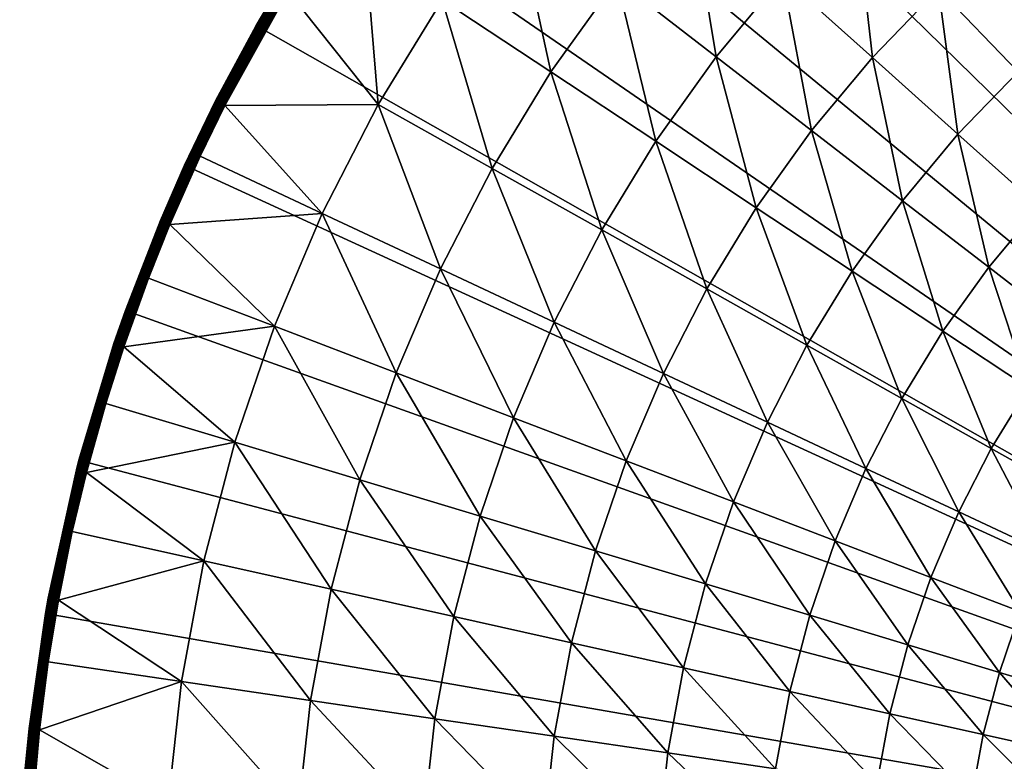
# Model space of a CAD drawing. Extents: x -183 to 183, y -174 to 30.
# Drawn here: x -130 to -114, y 3 to 15 of the extents above; entities that cross this region are included whole.
import ezdxf

# ---------------------------------------------------------------- set-up
doc = ezdxf.new("R2010")
doc.units = 0
doc.header["$MEASUREMENT"] = 0
doc.layers.add('L4', color=7, linetype='Continuous')

msp = doc.modelspace()

# ---------------------------------------------------------------- linework, layer by layer
at = {"layer": 'L4', "color": 7}
for points in [[(-100, 0), (-115.3711, 25.76292), (-113.0995, 26.98893)], [(-100, 0), (-117.5289, 24.34617), (-115.3711, 25.76292)], [(-119.557, 22.74917), (-117.5289, 24.34617), (-100, 0)], [(-100, 0), (-121.4402, 20.98375), (-119.557, 22.74917)], [(-100, 0), (-123.1647, 19.06297), (-121.4402, 20.98375)], [(-124.7177, 17.00105), (-123.1647, 19.06297), (-100, 0)], [(-125.5585, 15.37802, 4.080716), (-124.0774, 13.51289, 5.210232), (-124.3822, 17.18218, 4.080716)], [(-124.3822, 17.18218, 4.080716), (-124.0774, 13.51289, 5.210232), (-123.0268, 15.23438, 5.210232)], [(-100, 0), (-126.0877, 14.81327), (-124.7177, 17.00105)], [(-125.7057, 15.46662, 3.809466), (-124.7177, 17.00105), (-126.0877, 14.81327)], [(-121.236, 14.04961, 6.469156), (-121.8533, 16.87459, 5.210232), (-123.0268, 15.23438, 5.210232)], [(-120.1538, 15.56226, 6.469156), (-121.8533, 16.87459, 5.210232), (-121.236, 14.04961, 6.469156)], [(-118.5163, 14.29782, 7.853064), (-118.9641, 16.99188, 6.469156), (-120.1538, 15.56226, 6.469156)], [(-117.4232, 15.61128, 7.853064), (-118.9641, 16.99188, 6.469156), (-118.5163, 14.29782, 7.853064)], [(-115.9461, 14.28781, 9.357098), (-116.2372, 16.84144, 7.853064), (-117.4232, 15.61128, 7.853064)], [(-114.8607, 15.41368, 9.357098), (-116.2372, 16.84144, 7.853064), (-115.9461, 14.28781, 9.357098)], [(-113.5484, 14.05257, 10.97597), (-113.6959, 16.45732, 9.357098), (-114.8607, 15.41368, 9.357098)], [(-119.5106, 12.90807, 7.853064), (-120.1538, 15.56226, 6.469156), (-121.236, 14.04961, 6.469156)], [(-118.5163, 14.29782, 7.853064), (-120.1538, 15.56226, 6.469156), (-119.5106, 12.90807, 7.853064)], [(-116.9465, 13.0857, 9.357098), (-117.4232, 15.61128, 7.853064), (-118.5163, 14.29782, 7.853064)], [(-115.9461, 14.28781, 9.357098), (-117.4232, 15.61128, 7.853064), (-116.9465, 13.0857, 9.357098)], [(-125.7047, 15.46603, 3.835499), (-126.0877, 14.81327, 3.809466), (-126.7537, 13.57092, 3.835499)], [(-125.7018, 15.46429, 3.861334), (-125.7047, 15.46603, 3.835499), (-126.7537, 13.57092, 3.835499)], [(-125.7018, 15.46429, 3.861334), (-126.7537, 13.57092, 3.835499), (-126.7507, 13.56939, 3.861334)], [(-125.697, 15.46139, 3.886774), (-125.7018, 15.46429, 3.861334), (-126.7507, 13.56939, 3.861334)], [(-125.697, 15.46139, 3.886774), (-126.7507, 13.56939, 3.861334), (-126.7457, 13.56685, 3.886774)], [(-125.6903, 15.45737, 3.911636), (-125.697, 15.46139, 3.886774), (-126.7457, 13.56685, 3.886774)], [(-125.6903, 15.45737, 3.911636), (-126.7457, 13.56685, 3.886774), (-126.7387, 13.56332, 3.911636)], [(-125.6818, 15.45225, 3.935724), (-125.6903, 15.45737, 3.911636), (-126.7387, 13.56332, 3.911636)], [(-125.6818, 15.45225, 3.935724), (-126.7387, 13.56332, 3.911636), (-126.7299, 13.55883, 3.935724)], [(-125.6716, 15.44607, 3.958862), (-125.6818, 15.45225, 3.935724), (-126.7299, 13.55883, 3.935724)], [(-125.6716, 15.44607, 3.958862), (-126.7299, 13.55883, 3.935724), (-126.7192, 13.55341, 3.958862)], [(-125.6596, 15.43889, 3.980871), (-125.6716, 15.44607, 3.958862), (-126.7192, 13.55341, 3.958862)], [(-125.6596, 15.43889, 3.980871), (-126.7192, 13.55341, 3.958862), (-126.7068, 13.5471, 3.980871)], [(-125.6461, 15.43074, 4.001587), (-125.6596, 15.43889, 3.980871), (-126.7068, 13.5471, 3.980871)], [(-125.6461, 15.43074, 4.001587), (-126.7068, 13.5471, 3.980871), (-126.6927, 13.53995, 4.001587)], [(-125.6311, 15.4217, 4.020858), (-125.6461, 15.43074, 4.001587), (-126.6927, 13.53995, 4.001587)], [(-125.6311, 15.4217, 4.020858), (-126.6927, 13.53995, 4.001587), (-126.677, 13.53202, 4.020858)], [(-125.6147, 15.41183, 4.038531), (-125.6311, 15.4217, 4.020858), (-126.677, 13.53202, 4.020858)], [(-125.6147, 15.41183, 4.038531), (-126.677, 13.53202, 4.020858), (-126.66, 13.52336, 4.038531)], [(-125.597, 15.4012, 4.054475), (-125.6147, 15.41183, 4.038531), (-126.66, 13.52336, 4.038531)], [(-125.597, 15.4012, 4.054475), (-126.66, 13.52336, 4.038531), (-126.6416, 13.51403, 4.054475)], [(-125.5782, 15.38991, 4.068572), (-125.597, 15.4012, 4.054475), (-126.6416, 13.51403, 4.054475)], [(-125.7057, 15.46662, 3.809466), (-126.0877, 14.81327), (-126.0877, 14.81327, 3.809466)], [(-125.7047, 15.46603, 3.835499), (-125.7057, 15.46662, 3.809466), (-126.0877, 14.81327, 3.809466)], [(-114.538, 13.02611, 10.97597), (-114.8607, 15.41368, 9.357098), (-115.9461, 14.28781, 9.357098)], [(-113.5484, 14.05257, 10.97597), (-114.8607, 15.41368, 9.357098), (-114.538, 13.02611, 10.97597)], [(-125.5782, 15.38991, 4.068572), (-126.6416, 13.51403, 4.054475), (-126.622, 13.50412, 4.068572)], [(-126.622, 13.50412, 4.068572), (-125.5585, 15.37802, 4.080716), (-125.5782, 15.38991, 4.068572)], [(-126.622, 13.50412, 4.068572), (-126.6015, 13.49369, 4.080716), (-125.5585, 15.37802, 4.080716)], [(-124.0774, 13.51289, 5.210232), (-125.5585, 15.37802, 4.080716), (-126.6015, 13.49369, 4.080716)], [(-122.2049, 12.462, 6.469156), (-123.0268, 15.23438, 5.210232), (-124.0774, 13.51289, 5.210232)], [(-121.236, 14.04961, 6.469156), (-123.0268, 15.23438, 5.210232), (-122.2049, 12.462, 6.469156)], [(-100, 0), (-127.2645, 12.51581), (-126.0877, 14.81327)], [(-127.2645, 12.51581), (-126.7547, 13.57143, 3.809466), (-126.0877, 14.81327)], [(-126.0877, 14.81327, 3.809466), (-126.0877, 14.81327), (-126.7547, 13.57143, 3.809466)], [(-126.7537, 13.57092, 3.835499), (-126.0877, 14.81327, 3.809466), (-126.7547, 13.57143, 3.809466)], [(-117.8565, 11.81377, 9.357098), (-118.5163, 14.29782, 7.853064), (-119.5106, 12.90807, 7.853064)], [(-116.9465, 13.0857, 9.357098), (-118.5163, 14.29782, 7.853064), (-117.8565, 11.81377, 9.357098)], [(-115.4501, 11.93016, 10.97597), (-115.9461, 14.28781, 9.357098), (-116.9465, 13.0857, 9.357098)], [(-114.538, 13.02611, 10.97597), (-115.9461, 14.28781, 9.357098), (-115.4501, 11.93016, 10.97597)], [(-120.4007, 11.44946, 7.853064), (-121.236, 14.04961, 6.469156), (-122.2049, 12.462, 6.469156)], [(-119.5106, 12.90807, 7.853064), (-121.236, 14.04961, 6.469156), (-120.4007, 11.44946, 7.853064)], [(-113.2038, 11.83063, 12.704), (-113.5484, 14.05257, 10.97597), (-114.538, 13.02611, 10.97597)], [(-127.2645, 12.51581, 3.809466), (-127.6632, 11.60505, 3.835499), (-126.7537, 13.57092, 3.835499)], [(-126.7507, 13.56939, 3.861334), (-126.7537, 13.57092, 3.835499), (-127.6632, 11.60505, 3.835499)], [(-126.7507, 13.56939, 3.861334), (-127.6632, 11.60505, 3.835499), (-127.6601, 11.60374, 3.861334)], [(-126.7457, 13.56685, 3.886774), (-126.7507, 13.56939, 3.861334), (-127.6601, 11.60374, 3.861334)], [(-126.7457, 13.56685, 3.886774), (-127.6601, 11.60374, 3.861334), (-127.6549, 11.60157, 3.886774)], [(-126.7387, 13.56332, 3.911636), (-126.7457, 13.56685, 3.886774), (-127.6549, 11.60157, 3.886774)], [(-126.7387, 13.56332, 3.911636), (-127.6549, 11.60157, 3.886774), (-127.6477, 11.59855, 3.911636)], [(-126.7299, 13.55883, 3.935724), (-126.7387, 13.56332, 3.911636), (-127.6477, 11.59855, 3.911636)], [(-126.7299, 13.55883, 3.935724), (-127.6477, 11.59855, 3.911636), (-127.6386, 11.59471, 3.935724)], [(-126.7192, 13.55341, 3.958862), (-126.7299, 13.55883, 3.935724), (-127.6386, 11.59471, 3.935724)], [(-126.7192, 13.55341, 3.958862), (-127.6386, 11.59471, 3.935724), (-127.6275, 11.59008, 3.958862)], [(-126.7068, 13.5471, 3.980871), (-126.7192, 13.55341, 3.958862), (-127.6275, 11.59008, 3.958862)], [(-126.7068, 13.5471, 3.980871), (-127.6275, 11.59008, 3.958862), (-127.6147, 11.58468, 3.980871)], [(-126.6927, 13.53995, 4.001587), (-126.7068, 13.5471, 3.980871), (-127.6147, 11.58468, 3.980871)], [(-126.6927, 13.53995, 4.001587), (-127.6147, 11.58468, 3.980871), (-127.6001, 11.57857, 4.001587)], [(-126.677, 13.53202, 4.020858), (-126.6927, 13.53995, 4.001587), (-127.6001, 11.57857, 4.001587)], [(-126.677, 13.53202, 4.020858), (-127.6001, 11.57857, 4.001587), (-127.5839, 11.57179, 4.020858)], [(-126.66, 13.52336, 4.038531), (-126.677, 13.53202, 4.020858), (-127.5839, 11.57179, 4.020858)], [(-126.66, 13.52336, 4.038531), (-127.5839, 11.57179, 4.020858), (-127.5663, 11.56438, 4.038531)], [(-126.6416, 13.51403, 4.054475), (-126.66, 13.52336, 4.038531), (-127.5663, 11.56438, 4.038531)], [(-126.6416, 13.51403, 4.054475), (-127.5663, 11.56438, 4.038531), (-127.5473, 11.55641, 4.054475)], [(-126.622, 13.50412, 4.068572), (-126.6416, 13.51403, 4.054475), (-127.5473, 11.55641, 4.054475)], [(-126.622, 13.50412, 4.068572), (-127.5473, 11.55641, 4.054475), (-127.5271, 11.54793, 4.068572)], [(-127.5271, 11.54793, 4.068572), (-127.0079, 12.66076, 4.080716), (-126.622, 13.50412, 4.068572)], [(-127.2645, 12.51581), (-127.2645, 12.51581, 3.809466), (-126.7547, 13.57143, 3.809466)], [(-126.7537, 13.57092, 3.835499), (-126.7547, 13.57143, 3.809466), (-127.2645, 12.51581, 3.809466)], [(-127.0079, 12.66076, 4.080716), (-126.6015, 13.49369, 4.080716), (-126.622, 13.50412, 4.068572)], [(-124.9995, 11.7193, 5.210232), (-126.6015, 13.49369, 4.080716), (-127.0079, 12.66076, 4.080716)], [(-124.9995, 11.7193, 5.210232), (-124.0774, 13.51289, 5.210232), (-126.6015, 13.49369, 4.080716)], [(-123.0553, 10.8079, 6.469156), (-124.0774, 13.51289, 5.210232), (-124.9995, 11.7193, 5.210232)], [(-123.0553, 10.8079, 6.469156), (-122.2049, 12.462, 6.469156), (-124.0774, 13.51289, 5.210232)], [(-116.2797, 10.77055, 10.97597), (-116.9465, 13.0857, 9.357098), (-117.8565, 11.81377, 9.357098)], [(-115.4501, 11.93016, 10.97597), (-116.9465, 13.0857, 9.357098), (-116.2797, 10.77055, 10.97597)], [(-114.0321, 10.83526, 12.704), (-114.538, 13.02611, 10.97597), (-115.4501, 11.93016, 10.97597)], [(-113.2038, 11.83063, 12.704), (-114.538, 13.02611, 10.97597), (-114.0321, 10.83526, 12.704)], [(-118.6712, 10.47881, 9.357098), (-119.5106, 12.90807, 7.853064), (-120.4007, 11.44946, 7.853064)], [(-117.8565, 11.81377, 9.357098), (-119.5106, 12.90807, 7.853064), (-118.6712, 10.47881, 9.357098)], [(-127.5271, 11.54793, 4.068572), (-127.5058, 11.53901, 4.080716), (-127.0079, 12.66076, 4.080716)], [(-124.9995, 11.7193, 5.210232), (-127.0079, 12.66076, 4.080716), (-127.5058, 11.53901, 4.080716)], [(-128.2395, 10.12569), (-127.2645, 12.51581), (-100, 0)], [(-128.2395, 10.12569), (-127.6643, 11.60549, 3.809466), (-127.2645, 12.51581)], [(-127.6643, 11.60549, 3.809466), (-127.2645, 12.51581, 3.809466), (-127.2645, 12.51581)], [(-127.6643, 11.60549, 3.809466), (-127.6632, 11.60505, 3.835499), (-127.2645, 12.51581, 3.809466)], [(-121.1821, 9.929752, 7.853064), (-122.2049, 12.462, 6.469156), (-123.0553, 10.8079, 6.469156)], [(-121.1821, 9.929752, 7.853064), (-120.4007, 11.44946, 7.853064), (-122.2049, 12.462, 6.469156)], [(-114.7856, 9.782075, 12.704), (-115.4501, 11.93016, 10.97597), (-116.2797, 10.77055, 10.97597)], [(-114.0321, 10.83526, 12.704), (-115.4501, 11.93016, 10.97597), (-114.7856, 9.782075, 12.704)], [(-112.6977, 9.804847, 14.53512), (-113.2038, 11.83063, 12.704), (-114.0321, 10.83526, 12.704)], [(-125.7883, 9.86319, 5.210232), (-124.9995, 11.7193, 5.210232), (-127.5058, 11.53901, 4.080716)], [(-123.7828, 9.096136, 6.469156), (-124.9995, 11.7193, 5.210232), (-125.7883, 9.86319, 5.210232)], [(-123.7828, 9.096136, 6.469156), (-123.0553, 10.8079, 6.469156), (-124.9995, 11.7193, 5.210232)], [(-117.0225, 9.553474, 10.97597), (-117.8565, 11.81377, 9.357098), (-118.6712, 10.47881, 9.357098)], [(-116.2797, 10.77055, 10.97597), (-117.8565, 11.81377, 9.357098), (-117.0225, 9.553474, 10.97597)], [(-127.6632, 11.60505, 3.835499), (-128.2395, 10.12569, 3.809466), (-128.4285, 9.578684, 3.835499)], [(-127.6632, 11.60505, 3.835499), (-128.4285, 9.578684, 3.835499), (-127.6601, 11.60374, 3.861334)], [(-127.6601, 11.60374, 3.861334), (-128.4285, 9.578684, 3.835499), (-128.4253, 9.577603, 3.861334)], [(-127.6601, 11.60374, 3.861334), (-128.4253, 9.577603, 3.861334), (-127.6549, 11.60157, 3.886774)], [(-127.6549, 11.60157, 3.886774), (-128.4253, 9.577603, 3.861334), (-128.42, 9.57581, 3.886774)], [(-127.6549, 11.60157, 3.886774), (-128.42, 9.57581, 3.886774), (-127.6477, 11.59855, 3.911636)], [(-127.6477, 11.59855, 3.911636), (-128.42, 9.57581, 3.886774), (-128.4126, 9.57332, 3.911636)], [(-127.6477, 11.59855, 3.911636), (-128.4126, 9.57332, 3.911636), (-127.6386, 11.59471, 3.935724)], [(-127.6386, 11.59471, 3.935724), (-128.4126, 9.57332, 3.911636), (-128.4032, 9.57015, 3.935724)], [(-127.6386, 11.59471, 3.935724), (-128.4032, 9.57015, 3.935724), (-127.6275, 11.59008, 3.958862)], [(-127.6275, 11.59008, 3.958862), (-128.4032, 9.57015, 3.935724), (-128.3918, 9.566324, 3.958862)], [(-127.6275, 11.59008, 3.958862), (-128.3918, 9.566324, 3.958862), (-127.6147, 11.58468, 3.980871)], [(-127.6147, 11.58468, 3.980871), (-128.3918, 9.566324, 3.958862), (-128.3786, 9.561871, 3.980871)], [(-127.6147, 11.58468, 3.980871), (-128.3786, 9.561871, 3.980871), (-127.6001, 11.57857, 4.001587)], [(-127.6001, 11.57857, 4.001587), (-128.3786, 9.561871, 3.980871), (-128.3636, 9.556826, 4.001587)], [(-127.6001, 11.57857, 4.001587), (-128.3636, 9.556826, 4.001587), (-127.5839, 11.57179, 4.020858)], [(-127.5839, 11.57179, 4.020858), (-128.3636, 9.556826, 4.001587), (-128.347, 9.551226, 4.020858)], [(-127.5839, 11.57179, 4.020858), (-128.347, 9.551226, 4.020858), (-127.5663, 11.56438, 4.038531)], [(-127.5663, 11.56438, 4.038531), (-128.347, 9.551226, 4.020858), (-128.3289, 9.545113, 4.038531)], [(-127.5663, 11.56438, 4.038531), (-128.3289, 9.545113, 4.038531), (-127.5473, 11.55641, 4.054475)], [(-127.5473, 11.55641, 4.054475), (-128.3289, 9.545113, 4.038531), (-128.3094, 9.538533, 4.054475)], [(-127.5473, 11.55641, 4.054475), (-128.3094, 9.538533, 4.054475), (-127.5271, 11.54793, 4.068572)], [(-127.5271, 11.54793, 4.068572), (-128.3094, 9.538533, 4.054475), (-128.2886, 9.531537, 4.068572)], [(-127.5271, 11.54793, 4.068572), (-128.2886, 9.531537, 4.068572), (-127.86, 10.65554, 4.080716)], [(-128.2395, 10.12569), (-128.2395, 10.12569, 3.809466), (-127.6643, 11.60549, 3.809466)], [(-127.6643, 11.60549, 3.809466), (-128.2395, 10.12569, 3.809466), (-127.6632, 11.60505, 3.835499)], [(-127.86, 10.65554, 4.080716), (-127.5058, 11.53901, 4.080716), (-127.5271, 11.54793, 4.068572)], [(-125.7883, 9.86319, 5.210232), (-127.5058, 11.53901, 4.080716), (-127.86, 10.65554, 4.080716)], [(-119.3863, 9.087943, 9.357098), (-120.4007, 11.44946, 7.853064), (-121.1821, 9.929752, 7.853064)], [(-119.3863, 9.087943, 9.357098), (-118.6712, 10.47881, 9.357098), (-120.4007, 11.44946, 7.853064)], [(-121.8504, 8.357069, 7.853064), (-123.0553, 10.8079, 6.469156), (-123.7828, 9.096136, 6.469156)], [(-121.8504, 8.357069, 7.853064), (-121.1821, 9.929752, 7.853064), (-123.0553, 10.8079, 6.469156)], [(-115.4602, 8.676698, 12.704), (-116.2797, 10.77055, 10.97597), (-117.0225, 9.553474, 10.97597)], [(-114.7856, 9.782075, 12.704), (-116.2797, 10.77055, 10.97597), (-115.4602, 8.676698, 12.704)], [(-113.3795, 8.851818, 14.53512), (-114.0321, 10.83526, 12.704), (-114.7856, 9.782075, 12.704)], [(-112.6977, 9.804847, 14.53512), (-114.0321, 10.83526, 12.704), (-113.3795, 8.851818, 14.53512)], [(-128.2886, 9.531537, 4.068572), (-128.2667, 9.524176, 4.080716), (-127.86, 10.65554, 4.080716)], [(-125.7883, 9.86319, 5.210232), (-127.86, 10.65554, 4.080716), (-128.2667, 9.524176, 4.080716)], [(-117.6744, 8.285427, 10.97597), (-118.6712, 10.47881, 9.357098), (-119.3863, 9.087943, 9.357098)], [(-117.6744, 8.285427, 10.97597), (-117.0225, 9.553474, 10.97597), (-118.6712, 10.47881, 9.357098)], [(-100, 0), (-129.0054, 7.660599), (-128.2395, 10.12569)], [(-129.0054, 7.660599), (-128.4296, 9.579046, 3.809466), (-128.2395, 10.12569)], [(-128.4296, 9.579046, 3.809466), (-128.2395, 10.12569, 3.809466), (-128.2395, 10.12569)], [(-128.2395, 10.12569, 3.809466), (-128.4296, 9.579046, 3.809466), (-128.4285, 9.578684, 3.835499)], [(-119.998, 7.648586, 9.357098), (-121.1821, 9.929752, 7.853064), (-121.8504, 8.357069, 7.853064)], [(-119.998, 7.648586, 9.357098), (-119.3863, 9.087943, 9.357098), (-121.1821, 9.929752, 7.853064)], [(-126.4395, 7.954453, 5.210232), (-125.7883, 9.86319, 5.210232), (-128.2667, 9.524176, 4.080716)], [(-124.3833, 7.33584, 6.469156), (-125.7883, 9.86319, 5.210232), (-126.4395, 7.954453, 5.210232)], [(-124.3833, 7.33584, 6.469156), (-123.7828, 9.096136, 6.469156), (-125.7883, 9.86319, 5.210232)], [(-113.99, 7.85156, 14.53512), (-114.7856, 9.782075, 12.704), (-115.4602, 8.676698, 12.704)], [(-113.3795, 8.851818, 14.53512), (-114.7856, 9.782075, 12.704), (-113.99, 7.85156, 14.53512)], [(-128.4285, 9.578684, 3.835499), (-129.0054, 7.660599, 3.809466), (-129.0456, 7.502377, 3.835499)], [(-128.4285, 9.578684, 3.835499), (-129.0456, 7.502377, 3.835499), (-128.4253, 9.577603, 3.861334)], [(-128.4253, 9.577603, 3.861334), (-129.0456, 7.502377, 3.835499), (-129.0423, 7.50153, 3.861334)], [(-128.4253, 9.577603, 3.861334), (-129.0423, 7.50153, 3.861334), (-128.42, 9.57581, 3.886774)], [(-128.42, 9.57581, 3.886774), (-129.0423, 7.50153, 3.861334), (-129.0369, 7.500126, 3.886774)], [(-128.42, 9.57581, 3.886774), (-129.0369, 7.500126, 3.886774), (-128.4126, 9.57332, 3.911636)], [(-128.4126, 9.57332, 3.911636), (-129.0369, 7.500126, 3.886774), (-129.0293, 7.498175, 3.911636)], [(-128.4126, 9.57332, 3.911636), (-129.0293, 7.498175, 3.911636), (-128.4032, 9.57015, 3.935724)], [(-128.4032, 9.57015, 3.935724), (-129.0293, 7.498175, 3.911636), (-129.0197, 7.495692, 3.935724)], [(-128.4032, 9.57015, 3.935724), (-129.0197, 7.495692, 3.935724), (-128.3918, 9.566324, 3.958862)], [(-128.3918, 9.566324, 3.958862), (-129.0197, 7.495692, 3.935724), (-129.0081, 7.492695, 3.958862)], [(-128.3918, 9.566324, 3.958862), (-129.0081, 7.492695, 3.958862), (-128.3786, 9.561871, 3.980871)], [(-128.3786, 9.561871, 3.980871), (-129.0081, 7.492695, 3.958862), (-128.9946, 7.489208, 3.980871)], [(-129.0054, 7.660599), (-129.0054, 7.660599, 3.809466), (-128.4296, 9.579046, 3.809466)], [(-128.4296, 9.579046, 3.809466), (-129.0054, 7.660599, 3.809466), (-128.4285, 9.578684, 3.835499)], [(-128.3786, 9.561871, 3.980871), (-128.9946, 7.489208, 3.980871), (-128.3636, 9.556826, 4.001587)], [(-128.3636, 9.556826, 4.001587), (-128.9946, 7.489208, 3.980871), (-128.9793, 7.485257, 4.001587)], [(-128.3636, 9.556826, 4.001587), (-128.9793, 7.485257, 4.001587), (-128.347, 9.551226, 4.020858)], [(-128.347, 9.551226, 4.020858), (-128.9793, 7.485257, 4.001587), (-128.9623, 7.48087, 4.020858)], [(-128.347, 9.551226, 4.020858), (-128.9623, 7.48087, 4.020858), (-128.3289, 9.545113, 4.038531)], [(-128.3289, 9.545113, 4.038531), (-128.9623, 7.48087, 4.020858), (-128.9438, 7.476082, 4.038531)], [(-128.3289, 9.545113, 4.038531), (-128.9438, 7.476082, 4.038531), (-128.3094, 9.538533, 4.054475)], [(-128.3094, 9.538533, 4.054475), (-128.9438, 7.476082, 4.038531), (-128.9238, 7.470929, 4.054475)], [(-128.3094, 9.538533, 4.054475), (-128.9238, 7.470929, 4.054475), (-128.2886, 9.531537, 4.068572)], [(-128.2886, 9.531537, 4.068572), (-128.9238, 7.470929, 4.054475), (-128.9026, 7.465449, 4.068572)], [(-128.9026, 7.465449, 4.068572), (-128.5635, 8.593465, 4.080716), (-128.2886, 9.531537, 4.068572)], [(-128.2886, 9.531537, 4.068572), (-128.5635, 8.593465, 4.080716), (-128.2667, 9.524176, 4.080716)], [(-126.4395, 7.954453, 5.210232), (-128.2667, 9.524176, 4.080716), (-128.5635, 8.593465, 4.080716)], [(-116.0523, 7.525027, 12.704), (-117.0225, 9.553474, 10.97597), (-117.6744, 8.285427, 10.97597)], [(-116.0523, 7.525027, 12.704), (-115.4602, 8.676698, 12.704), (-117.0225, 9.553474, 10.97597)], [(-122.4021, 6.739798, 7.853064), (-123.7828, 9.096136, 6.469156), (-124.3833, 7.33584, 6.469156)], [(-122.4021, 6.739798, 7.853064), (-121.8504, 8.357069, 7.853064), (-123.7828, 9.096136, 6.469156)], [(-118.2321, 6.973175, 10.97597), (-119.3863, 9.087943, 9.357098), (-119.998, 7.648586, 9.357098)], [(-118.2321, 6.973175, 10.97597), (-117.6744, 8.285427, 10.97597), (-119.3863, 9.087943, 9.357098)], [(-112.6169, 7.080959, 16.4629), (-113.3795, 8.851818, 14.53512), (-113.99, 7.85156, 14.53512)], [(-128.9026, 7.465449, 4.068572), (-128.8803, 7.459683, 4.080716), (-128.5635, 8.593465, 4.080716)], [(-126.4395, 7.954453, 5.210232), (-128.5635, 8.593465, 4.080716), (-128.8803, 7.459683, 4.080716)], [(-114.5258, 6.809411, 14.53512), (-115.4602, 8.676698, 12.704), (-116.0523, 7.525027, 12.704)], [(-114.5258, 6.809411, 14.53512), (-113.99, 7.85156, 14.53512), (-115.4602, 8.676698, 12.704)], [(-120.503, 6.168422, 9.357098), (-121.8504, 8.357069, 7.853064), (-122.4021, 6.739798, 7.853064)], [(-120.503, 6.168422, 9.357098), (-119.998, 7.648586, 9.357098), (-121.8504, 8.357069, 7.853064)], [(-116.5588, 6.333207, 12.704), (-117.6744, 8.285427, 10.97597), (-118.2321, 6.973175, 10.97597)], [(-116.5588, 6.333207, 12.704), (-116.0523, 7.525027, 12.704), (-117.6744, 8.285427, 10.97597)], [(-126.9496, 6.003275, 5.210232), (-126.4395, 7.954453, 5.210232), (-128.8803, 7.459683, 4.080716)], [(-124.8537, 5.536404, 6.469156), (-126.4395, 7.954453, 5.210232), (-126.9496, 6.003275, 5.210232)], [(-124.8537, 5.536404, 6.469156), (-124.3833, 7.33584, 6.469156), (-126.4395, 7.954453, 5.210232)], [(-113.1001, 6.141093, 16.4629), (-113.99, 7.85156, 14.53512), (-114.5258, 6.809411, 14.53512)], [(-113.1001, 6.141093, 16.4629), (-112.6169, 7.080959, 16.4629), (-113.99, 7.85156, 14.53512)], [(-100, 0), (-129.5566, 5.138794), (-129.0054, 7.660599)], [(-129.5566, 5.138794), (-129.0467, 7.50266, 3.809466), (-129.0054, 7.660599)], [(-129.0467, 7.50266, 3.809466), (-129.0054, 7.660599, 3.809466), (-129.0054, 7.660599)], [(-129.0054, 7.660599, 3.809466), (-129.0467, 7.50266, 3.809466), (-129.0456, 7.502377, 3.835499)], [(-118.6924, 5.623717, 10.97597), (-119.998, 7.648586, 9.357098), (-120.503, 6.168422, 9.357098)], [(-118.6924, 5.623717, 10.97597), (-118.2321, 6.973175, 10.97597), (-119.998, 7.648586, 9.357098)], [(-129.5566, 5.138794), (-129.5123, 5.387158, 3.809466), (-129.0467, 7.50266, 3.809466)], [(-129.0467, 7.50266, 3.809466), (-129.5123, 5.387158, 3.809466), (-129.0456, 7.502377, 3.835499)], [(-129.0456, 7.502377, 3.835499), (-129.5123, 5.387158, 3.809466), (-129.5112, 5.386955, 3.835499)], [(-129.0456, 7.502377, 3.835499), (-129.5112, 5.386955, 3.835499), (-129.0423, 7.50153, 3.861334)], [(-129.0423, 7.50153, 3.861334), (-129.5112, 5.386955, 3.835499), (-129.5079, 5.386347, 3.861334)], [(-129.0423, 7.50153, 3.861334), (-129.5079, 5.386347, 3.861334), (-129.0369, 7.500126, 3.886774)], [(-129.0369, 7.500126, 3.886774), (-129.5079, 5.386347, 3.861334), (-129.5024, 5.385339, 3.886774)], [(-129.0369, 7.500126, 3.886774), (-129.5024, 5.385339, 3.886774), (-129.0293, 7.498175, 3.911636)], [(-129.0293, 7.498175, 3.911636), (-129.5024, 5.385339, 3.886774), (-129.4947, 5.383938, 3.911636)], [(-129.0293, 7.498175, 3.911636), (-129.4947, 5.383938, 3.911636), (-129.0197, 7.495692, 3.935724)], [(-129.0197, 7.495692, 3.935724), (-129.4947, 5.383938, 3.911636), (-129.4849, 5.382155, 3.935724)], [(-129.0197, 7.495692, 3.935724), (-129.4849, 5.382155, 3.935724), (-129.0081, 7.492695, 3.958862)], [(-129.0081, 7.492695, 3.958862), (-129.4849, 5.382155, 3.935724), (-129.4732, 5.380003, 3.958862)], [(-129.0081, 7.492695, 3.958862), (-129.4732, 5.380003, 3.958862), (-128.9946, 7.489208, 3.980871)], [(-128.9946, 7.489208, 3.980871), (-129.4732, 5.380003, 3.958862), (-129.4594, 5.377499, 3.980871)], [(-128.9946, 7.489208, 3.980871), (-129.4594, 5.377499, 3.980871), (-128.9793, 7.485257, 4.001587)], [(-128.9793, 7.485257, 4.001587), (-129.4594, 5.377499, 3.980871), (-129.4439, 5.374662, 4.001587)], [(-128.9793, 7.485257, 4.001587), (-129.4439, 5.374662, 4.001587), (-128.9623, 7.48087, 4.020858)], [(-128.9623, 7.48087, 4.020858), (-129.4439, 5.374662, 4.001587), (-129.4266, 5.371512, 4.020858)], [(-128.9623, 7.48087, 4.020858), (-129.4266, 5.371512, 4.020858), (-128.9438, 7.476082, 4.038531)], [(-128.9438, 7.476082, 4.038531), (-129.4266, 5.371512, 4.020858), (-129.4078, 5.368074, 4.038531)], [(-128.9438, 7.476082, 4.038531), (-129.4078, 5.368074, 4.038531), (-128.9238, 7.470929, 4.054475)], [(-128.9238, 7.470929, 4.054475), (-129.4078, 5.368074, 4.038531), (-129.3875, 5.364374, 4.054475)], [(-128.9238, 7.470929, 4.054475), (-129.3875, 5.364374, 4.054475), (-128.9026, 7.465449, 4.068572)], [(-128.9026, 7.465449, 4.068572), (-129.3875, 5.364374, 4.054475), (-129.366, 5.360439, 4.068572)], [(-128.9026, 7.465449, 4.068572), (-129.366, 5.360439, 4.068572), (-129.1145, 6.485541, 4.080716)], [(-129.1145, 6.485541, 4.080716), (-128.8803, 7.459683, 4.080716), (-128.9026, 7.465449, 4.068572)], [(-126.9496, 6.003275, 5.210232), (-128.8803, 7.459683, 4.080716), (-129.1145, 6.485541, 4.080716)], [(-114.9841, 5.730931, 14.53512), (-116.0523, 7.525027, 12.704), (-116.5588, 6.333207, 12.704)], [(-114.9841, 5.730931, 14.53512), (-114.5258, 6.809411, 14.53512), (-116.0523, 7.525027, 12.704)], [(-122.8343, 5.086568, 7.853064), (-124.3833, 7.33584, 6.469156), (-124.8537, 5.536404, 6.469156)], [(-122.8343, 5.086568, 7.853064), (-122.4021, 6.739798, 7.853064), (-124.3833, 7.33584, 6.469156)], [(-116.9769, 5.107597, 12.704), (-118.2321, 6.973175, 10.97597), (-118.6924, 5.623717, 10.97597)], [(-116.9769, 5.107597, 12.704), (-116.5588, 6.333207, 12.704), (-118.2321, 6.973175, 10.97597)], [(-113.5135, 5.168461, 16.4629), (-114.5258, 6.809411, 14.53512), (-114.9841, 5.730931, 14.53512)], [(-113.5135, 5.168461, 16.4629), (-113.1001, 6.141093, 16.4629), (-114.5258, 6.809411, 14.53512)], [(-120.8985, 4.655346, 9.357098), (-122.4021, 6.739798, 7.853064), (-122.8343, 5.086568, 7.853064)], [(-120.8985, 4.655346, 9.357098), (-120.503, 6.168422, 9.357098), (-122.4021, 6.739798, 7.853064)], [(-129.366, 5.360439, 4.068572), (-129.3433, 5.3563, 4.080716), (-129.1145, 6.485541, 4.080716)], [(-126.9496, 6.003275, 5.210232), (-129.1145, 6.485541, 4.080716), (-129.3433, 5.3563, 4.080716)], [(-115.3625, 4.621874, 14.53512), (-116.5588, 6.333207, 12.704), (-116.9769, 5.107597, 12.704)], [(-115.3625, 4.621874, 14.53512), (-114.9841, 5.730931, 14.53512), (-116.5588, 6.333207, 12.704)], [(-119.0531, 4.244254, 10.97597), (-120.503, 6.168422, 9.357098), (-120.8985, 4.655346, 9.357098)], [(-119.0531, 4.244254, 10.97597), (-118.6924, 5.623717, 10.97597), (-120.503, 6.168422, 9.357098)], [(-127.3159, 4.020067, 5.210232), (-126.9496, 6.003275, 5.210232), (-129.3433, 5.3563, 4.080716)], [(-125.1916, 3.707429, 6.469156), (-126.9496, 6.003275, 5.210232), (-127.3159, 4.020067, 5.210232)], [(-125.1916, 3.707429, 6.469156), (-124.8537, 5.536404, 6.469156), (-126.9496, 6.003275, 5.210232)], [(-113.8547, 4.168254, 16.4629), (-114.9841, 5.730931, 14.53512), (-115.3625, 4.621874, 14.53512)], [(-113.8547, 4.168254, 16.4629), (-113.5135, 5.168461, 16.4629), (-114.9841, 5.730931, 14.53512)], [(-123.1447, 3.406198, 7.853064), (-124.8537, 5.536404, 6.469156), (-125.1916, 3.707429, 6.469156)], [(-123.1447, 3.406198, 7.853064), (-122.8343, 5.086568, 7.853064), (-124.8537, 5.536404, 6.469156)], [(-117.3045, 3.854735, 12.704), (-118.6924, 5.623717, 10.97597), (-119.0531, 4.244254, 10.97597)], [(-117.3045, 3.854735, 12.704), (-116.9769, 5.107597, 12.704), (-118.6924, 5.623717, 10.97597)], [(-129.5112, 5.386955, 3.835499), (-129.5566, 5.138794, 3.809466), (-129.823, 3.243448, 3.835499)], [(-129.5112, 5.386955, 3.835499), (-129.823, 3.243448, 3.835499), (-129.5079, 5.386347, 3.861334)], [(-129.5079, 5.386347, 3.861334), (-129.823, 3.243448, 3.835499), (-129.8196, 3.243082, 3.861334)], [(-129.5079, 5.386347, 3.861334), (-129.8196, 3.243082, 3.861334), (-129.5024, 5.385339, 3.886774)], [(-129.5024, 5.385339, 3.886774), (-129.8196, 3.243082, 3.861334), (-129.8141, 3.242475, 3.886774)], [(-129.5024, 5.385339, 3.886774), (-129.8141, 3.242475, 3.886774), (-129.4947, 5.383938, 3.911636)], [(-129.4947, 5.383938, 3.911636), (-129.8141, 3.242475, 3.886774), (-129.8063, 3.241632, 3.911636)], [(-129.4947, 5.383938, 3.911636), (-129.8063, 3.241632, 3.911636), (-129.4849, 5.382155, 3.935724)], [(-129.4849, 5.382155, 3.935724), (-129.8063, 3.241632, 3.911636), (-129.7964, 3.240558, 3.935724)], [(-129.4849, 5.382155, 3.935724), (-129.7964, 3.240558, 3.935724), (-129.4732, 5.380003, 3.958862)], [(-129.4732, 5.380003, 3.958862), (-129.7964, 3.240558, 3.935724), (-129.7845, 3.239263, 3.958862)], [(-129.4732, 5.380003, 3.958862), (-129.7845, 3.239263, 3.958862), (-129.4594, 5.377499, 3.980871)], [(-129.4594, 5.377499, 3.980871), (-129.7845, 3.239263, 3.958862), (-129.7707, 3.237755, 3.980871)], [(-129.4594, 5.377499, 3.980871), (-129.7707, 3.237755, 3.980871), (-129.4439, 5.374662, 4.001587)], [(-129.4439, 5.374662, 4.001587), (-129.7707, 3.237755, 3.980871), (-129.755, 3.236047, 4.001587)], [(-129.4439, 5.374662, 4.001587), (-129.755, 3.236047, 4.001587), (-129.4266, 5.371512, 4.020858)], [(-129.4266, 5.371512, 4.020858), (-129.755, 3.236047, 4.001587), (-129.7375, 3.23415, 4.020858)], [(-129.4266, 5.371512, 4.020858), (-129.7375, 3.23415, 4.020858), (-129.4078, 5.368074, 4.038531)], [(-129.4078, 5.368074, 4.038531), (-129.7375, 3.23415, 4.020858), (-129.7185, 3.23208, 4.038531)], [(-129.4078, 5.368074, 4.038531), (-129.7185, 3.23208, 4.038531), (-129.3875, 5.364374, 4.054475)], [(-129.3875, 5.364374, 4.054475), (-129.7185, 3.23208, 4.038531), (-129.698, 3.229853, 4.054475)], [(-129.3875, 5.364374, 4.054475), (-129.698, 3.229853, 4.054475), (-129.366, 5.360439, 4.068572)], [(-129.366, 5.360439, 4.068572), (-129.698, 3.229853, 4.054475), (-129.6762, 3.227483, 4.068572)], [(-129.6762, 3.227483, 4.068572), (-129.5103, 4.343014, 4.080716), (-129.366, 5.360439, 4.068572)], [(-129.5566, 5.138794, 3.809466), (-129.5123, 5.387158, 3.809466), (-129.5566, 5.138794)], [(-129.5123, 5.387158, 3.809466), (-129.5566, 5.138794, 3.809466), (-129.5112, 5.386955, 3.835499)], [(-129.366, 5.360439, 4.068572), (-129.5103, 4.343014, 4.080716), (-129.3433, 5.3563, 4.080716)], [(-127.3159, 4.020067, 5.210232), (-129.3433, 5.3563, 4.080716), (-129.5103, 4.343014, 4.080716)], [(-129.8889, 2.578944), (-129.5566, 5.138794), (-100, 0)], [(-129.8241, 3.24357, 3.809466), (-129.5566, 5.138794), (-129.8889, 2.578944)], [(-129.5566, 5.138794, 3.809466), (-129.5566, 5.138794), (-129.8241, 3.24357, 3.809466)], [(-129.5566, 5.138794, 3.809466), (-129.8241, 3.24357, 3.809466), (-129.823, 3.243448, 3.835499)], [(-121.1826, 3.117432, 9.357098), (-122.8343, 5.086568, 7.853064), (-123.1447, 3.406198, 7.853064)], [(-121.1826, 3.117432, 9.357098), (-120.8985, 4.655346, 9.357098), (-122.8343, 5.086568, 7.853064)], [(-115.6588, 3.488156, 14.53512), (-116.9769, 5.107597, 12.704), (-117.3045, 3.854735, 12.704)], [(-115.6588, 3.488156, 14.53512), (-115.3625, 4.621874, 14.53512), (-116.9769, 5.107597, 12.704)], [(-112.4589, 3.748331, 18.48056), (-113.5135, 5.168461, 16.4629), (-113.8547, 4.168254, 16.4629)], [(-119.3121, 2.842146, 10.97597), (-120.8985, 4.655346, 9.357098), (-121.1826, 3.117432, 9.357098)], [(-119.3121, 2.842146, 10.97597), (-119.0531, 4.244254, 10.97597), (-120.8985, 4.655346, 9.357098)], [(-114.122, 3.145807, 16.4629), (-115.3625, 4.621874, 14.53512), (-115.6588, 3.488156, 14.53512)], [(-114.122, 3.145807, 16.4629), (-113.8547, 4.168254, 16.4629), (-115.3625, 4.621874, 14.53512)], [(-129.6762, 3.227483, 4.068572), (-129.6533, 3.224991, 4.080716), (-129.5103, 4.343014, 4.080716)], [(-127.3159, 4.020067, 5.210232), (-129.5103, 4.343014, 4.080716), (-129.6533, 3.224991, 4.080716)], [(-117.5397, 2.581306, 12.704), (-119.0531, 4.244254, 10.97597), (-119.3121, 2.842146, 10.97597)], [(-117.5397, 2.581306, 12.704), (-117.3045, 3.854735, 12.704), (-119.0531, 4.244254, 10.97597)], [(-112.6993, 2.828888, 18.48056), (-113.8547, 4.168254, 16.4629), (-114.122, 3.145807, 16.4629)], [(-112.6993, 2.828888, 18.48056), (-112.4589, 3.748331, 18.48056), (-113.8547, 4.168254, 16.4629)], [(-129.6533, 3.224991, 4.080716), (-127.5365, 2.01541, 5.210232), (-127.3159, 4.020067, 5.210232)], [(-127.3159, 4.020067, 5.210232), (-127.5365, 2.01541, 5.210232), (-125.395, 1.858673, 6.469156)], [(-127.3159, 4.020067, 5.210232), (-125.395, 1.858673, 6.469156), (-125.1916, 3.707429, 6.469156)], [(-115.8717, 2.335829, 14.53512), (-117.3045, 3.854735, 12.704), (-117.5397, 2.581306, 12.704)], [(-115.8717, 2.335829, 14.53512), (-115.6588, 3.488156, 14.53512), (-117.3045, 3.854735, 12.704)], [(-125.1916, 3.707429, 6.469156), (-125.395, 1.858673, 6.469156), (-123.3316, 1.707654, 7.853064)], [(-125.1916, 3.707429, 6.469156), (-123.3316, 1.707654, 7.853064), (-123.1447, 3.406198, 7.853064)], [(-123.1447, 3.406198, 7.853064), (-123.3316, 1.707654, 7.853064), (-121.3536, 1.562885, 9.357098)], [(-123.1447, 3.406198, 7.853064), (-121.3536, 1.562885, 9.357098), (-121.1826, 3.117432, 9.357098)], [(-114.3139, 2.106576, 16.4629), (-115.6588, 3.488156, 14.53512), (-115.8717, 2.335829, 14.53512)], [(-114.3139, 2.106576, 16.4629), (-114.122, 3.145807, 16.4629), (-115.6588, 3.488156, 14.53512)], [(-129.823, 3.243448, 3.835499), (-129.8889, 2.578944, 3.809466), (-129.9793, 1.083032, 3.835499)], [(-129.823, 3.243448, 3.835499), (-129.9793, 1.083032, 3.835499), (-129.8196, 3.243082, 3.861334)], [(-129.8196, 3.243082, 3.861334), (-129.9793, 1.083032, 3.835499), (-129.9759, 1.082909, 3.861334)], [(-129.8196, 3.243082, 3.861334), (-129.9759, 1.082909, 3.861334), (-129.8141, 3.242475, 3.886774)], [(-129.8141, 3.242475, 3.886774), (-129.9759, 1.082909, 3.861334), (-129.9703, 1.082707, 3.886774)], [(-129.8141, 3.242475, 3.886774), (-129.9703, 1.082707, 3.886774), (-129.8063, 3.241632, 3.911636)], [(-129.8063, 3.241632, 3.911636), (-129.9703, 1.082707, 3.886774), (-129.9625, 1.082425, 3.911636)], [(-129.8063, 3.241632, 3.911636), (-129.9625, 1.082425, 3.911636), (-129.7964, 3.240558, 3.935724)], [(-129.8241, 3.24357, 3.809466), (-129.8889, 2.578944), (-129.8889, 2.578944, 3.809466)], [(-129.8241, 3.24357, 3.809466), (-129.8889, 2.578944, 3.809466), (-129.823, 3.243448, 3.835499)], [(-129.7964, 3.240558, 3.935724), (-129.9625, 1.082425, 3.911636), (-129.9526, 1.082067, 3.935724)], [(-129.7964, 3.240558, 3.935724), (-129.9526, 1.082067, 3.935724), (-129.7845, 3.239263, 3.958862)], [(-129.7845, 3.239263, 3.958862), (-129.9526, 1.082067, 3.935724), (-129.9406, 1.081634, 3.958862)], [(-129.7845, 3.239263, 3.958862), (-129.9406, 1.081634, 3.958862), (-129.7707, 3.237755, 3.980871)], [(-129.7707, 3.237755, 3.980871), (-129.9406, 1.081634, 3.958862), (-129.9267, 1.081131, 3.980871)], [(-129.7707, 3.237755, 3.980871), (-129.9267, 1.081131, 3.980871), (-129.755, 3.236047, 4.001587)], [(-129.755, 3.236047, 4.001587), (-129.9267, 1.081131, 3.980871), (-129.9109, 1.08056, 4.001587)], [(-129.755, 3.236047, 4.001587), (-129.9109, 1.08056, 4.001587), (-129.7375, 3.23415, 4.020858)], [(-129.7375, 3.23415, 4.020858), (-129.9109, 1.08056, 4.001587), (-129.8934, 1.079927, 4.020858)], [(-129.7375, 3.23415, 4.020858), (-129.8934, 1.079927, 4.020858), (-129.7185, 3.23208, 4.038531)], [(-129.7185, 3.23208, 4.038531), (-129.8934, 1.079927, 4.020858), (-129.8742, 1.079236, 4.038531)], [(-129.7185, 3.23208, 4.038531), (-129.8742, 1.079236, 4.038531), (-129.698, 3.229853, 4.054475)], [(-129.698, 3.229853, 4.054475), (-129.8742, 1.079236, 4.038531), (-129.8536, 1.078492, 4.054475)], [(-129.698, 3.229853, 4.054475), (-129.8536, 1.078492, 4.054475), (-129.6762, 3.227483, 4.068572)], [(-129.6762, 3.227483, 4.068572), (-129.8536, 1.078492, 4.054475), (-129.8317, 1.077701, 4.068572)], [(-129.6762, 3.227483, 4.068572), (-129.8317, 1.077701, 4.068572), (-129.7486, 2.177316, 4.080716)], [(-129.7486, 2.177316, 4.080716), (-129.6533, 3.224991, 4.080716), (-129.6762, 3.227483, 4.068572)], [(-129.6533, 3.224991, 4.080716), (-129.7486, 2.177316, 4.080716), (-127.5365, 2.01541, 5.210232)], [(-121.1826, 3.117432, 9.357098), (-121.3536, 1.562885, 9.357098), (-119.468, 1.424874, 10.97597)], [(-121.1826, 3.117432, 9.357098), (-119.468, 1.424874, 10.97597), (-119.3121, 2.842146, 10.97597)], [(-112.8719, 1.894353, 18.48056), (-114.122, 3.145807, 16.4629), (-114.3139, 2.106576, 16.4629)], [(-112.8719, 1.894353, 18.48056), (-112.6993, 2.828888, 18.48056), (-114.122, 3.145807, 16.4629)], [(-119.3121, 2.842146, 10.97597), (-119.468, 1.424874, 10.97597), (-117.6813, 1.294105, 12.704)], [(-119.3121, 2.842146, 10.97597), (-117.6813, 1.294105, 12.704), (-117.5397, 2.581306, 12.704)]]:
    msp.add_3dface(points, dxfattribs=at)

doc.saveas('drawing.dxf')
